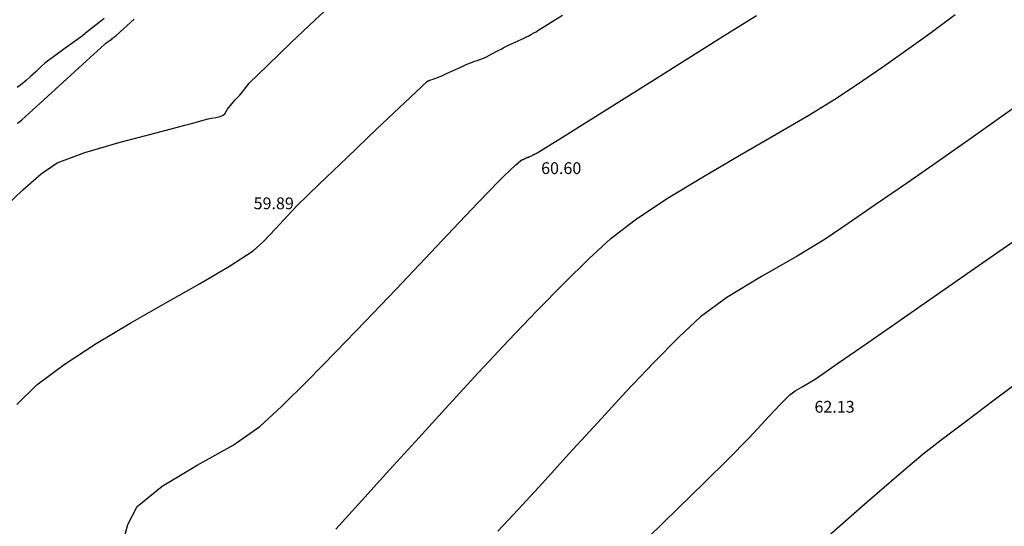
# Model space of a CAD drawing. Units: metres. Extents: x -132977 to -20998, y -286672 to -218598.
# Drawn here: x -23861 to -23811, y -284551 to -284526 of the extents above; entities that cross this region are included whole.
import ezdxf

# ---------------------------------------------------------------- set-up
doc = ezdxf.new("R2010")
doc.units = ezdxf.units.M
doc.header["$LTSCALE"] = 3
doc.layers.add('0 xref levantamento novo', color=7, linetype='Continuous', lineweight=0)
for name, color, linetype in [('NDTB_final$0$COTAS', 250, 'Continuous'), ('NDTB_final$0$CURVAS_DE_NIVEL_MESTRAS', 250, 'Continuous'), ('NDTB_final$0$CURVAS_DE_NIVEL_SECUNDARIAS', 250, 'Continuous')]:
    doc.layers.add(name, color=color, linetype=linetype)
doc.styles.add('NDTB_final$0$PLOTTER_1', font='monotxt.shx')

# ---------------------------------------------------------------- blocks, each defined once
blk = doc.blocks.new('NDTB_final')
at = {"layer": 'NDTB_final$0$CURVAS_DE_NIVEL_MESTRAS', "elevation": 60}
blk.add_lwpolyline([(-23861.228, -284545.22), (-23860.206, -284544.22), (-23858.825, -284543.177), (-23857.197, -284542.116), (-23855.43, -284541.061), (-23853.637, -284540.037), (-23851.926, -284539.067), (-23850.409, -284538.176), (-23849.195, -284537.388), (-23849.195, -284537.388), (-23848.665, -284536.921), (-23848.051, -284536.274), (-23847.449, -284535.609), (-23846.959, -284535.091), (-23846.959, -284535.091), (-23845.831, -284533.999), (-23844.415, -284532.637), (-23842.9, -284531.188), (-23841.476, -284529.836), (-23840.331, -284528.765), (-23840.331, -284528.765), (-23840.255, -284528.72), (-23840.149, -284528.683), (-23840.039, -284528.651), (-23839.953, -284528.624), (-23839.953, -284528.624), (-23839.874, -284528.592), (-23839.775, -284528.551), (-23839.677, -284528.51), (-23839.599, -284528.476), (-23839.599, -284528.476), (-23839.354, -284528.365), (-23839.047, -284528.223), (-23838.739, -284528.082), (-23838.494, -284527.97), (-23838.494, -284527.97), (-23838.392, -284527.926), (-23838.263, -284527.871), (-23838.134, -284527.818), (-23838.031, -284527.777), (-23838.031, -284527.777), (-23837.923, -284527.741), (-23837.787, -284527.699), (-23837.652, -284527.656), (-23837.547, -284527.616), (-23837.547, -284527.616), (-23837.321, -284527.506), (-23837.04, -284527.361), (-23836.76, -284527.214), (-23836.536, -284527.098), (-23836.536, -284527.098), (-23836.461, -284527.059), (-23836.366, -284527.01), (-23836.27, -284526.961), (-23836.194, -284526.923), (-23836.194, -284526.923), (-23836.045, -284526.854), (-23835.857, -284526.769), (-23835.669, -284526.684), (-23835.52, -284526.615), (-23835.52, -284526.615), (-23835.429, -284526.572), (-23835.314, -284526.516), (-23835.2, -284526.46), (-23835.11, -284526.414), (-23835.11, -284526.414), (-23835.018, -284526.364), (-23834.904, -284526.298), (-23834.791, -284526.232), (-23834.701, -284526.177), (-23834.701, -284526.177), (-23833.441, -284525.388)], dxfattribs=at)
at = {"layer": 'NDTB_final$0$CURVAS_DE_NIVEL_MESTRAS'}
blk.add_polyline3d([(-23820.732, -284552.632, 62.5), (-23819.321, -284551.388, 62.5), (-23818.193, -284550.398, 62.5), (-23818.193, -284550.398, 62.5), (-23817.314, -284549.629, 62.5), (-23816.207, -284548.673, 62.5), (-23815.088, -284547.733, 62.5), (-23814.174, -284547.014, 62.5), (-23814.174, -284547.014, 62.5), (-23812.945, -284546.1, 62.5), (-23811.462, -284544.984, 62.5), (-23809.805, -284543.742, 62.5)], dxfattribs=at)
at = {"layer": 'NDTB_final$0$CURVAS_DE_NIVEL_SECUNDARIAS', "flags": 128}
for points, elevation in [([(-23856.786, -284525.56), (-23857.03, -284525.757), (-23857.337, -284526.002), (-23857.645, -284526.245), (-23857.892, -284526.437), (-23857.892, -284526.437), (-23858.311, -284526.745), (-23858.84, -284527.128), (-23859.367, -284527.513), (-23859.781, -284527.827), (-23859.781, -284527.827), (-23860.002, -284528.019), (-23860.27, -284528.269), (-23860.538, -284528.52), (-23860.755, -284528.716), (-23860.755, -284528.716), (-23860.959, -284528.88), (-23861.217, -284529.08)], 58.5), ([(-23810.087, -284529.856), (-23811.244, -284530.678), (-23812.665, -284531.679), (-23814.247, -284532.786), (-23815.883, -284533.925), (-23817.471, -284535.023), (-23818.905, -284536.005), (-23820.081, -284536.798), (-23820.081, -284536.798), (-23821.501, -284537.659), (-23823.308, -284538.697), (-23825.088, -284539.773), (-23826.428, -284540.747), (-23826.428, -284540.747), (-23827.521, -284541.781), (-23828.799, -284543.079), (-23830.199, -284544.557), (-23831.654, -284546.128), (-23833.1, -284547.71), (-23834.472, -284549.217), (-23835.705, -284550.564), (-23836.734, -284551.667)], 61.5), ([(-23829.067, -284551.979), (-23827.589, -284550.538), (-23826.214, -284549.194), (-23824.989, -284547.982), (-23823.961, -284546.936), (-23823.961, -284546.936), (-23823.502, -284546.44), (-23822.931, -284545.815), (-23822.354, -284545.197), (-23821.874, -284544.724), (-23821.874, -284544.724), (-23821.602, -284544.527), (-23821.241, -284544.31), (-23820.875, -284544.1), (-23820.588, -284543.924), (-23820.588, -284543.924), (-23819.398, -284543.103), (-23817.991, -284542.129), (-23816.421, -284541.041), (-23814.742, -284539.876), (-23813.009, -284538.672), (-23811.277, -284537.468), (-23809.6, -284536.301)], 62)]:
    blk.add_lwpolyline(points, dxfattribs=dict(at, elevation=elevation))
at = {"layer": 'NDTB_final$0$CURVAS_DE_NIVEL_SECUNDARIAS'}
for points, elevation in [([(-23861.189, -284530.893), (-23861.071, -284530.801), (-23860.979, -284530.725), (-23860.979, -284530.725), (-23860.039, -284529.87), (-23858.864, -284528.795), (-23857.689, -284527.719), (-23856.748, -284526.866), (-23856.748, -284526.866), (-23856.673, -284526.805), (-23856.574, -284526.733), (-23856.475, -284526.663), (-23856.396, -284526.606), (-23856.396, -284526.606), (-23856.35, -284526.571), (-23856.292, -284526.526), (-23856.235, -284526.481), (-23856.19, -284526.443), (-23856.19, -284526.443), (-23855.775, -284526.069), (-23855.255, -284525.598)], 59), ([(-23861.824, -284535.154), (-23860.918, -284534.288), (-23859.984, -284533.467), (-23859.174, -284532.915), (-23859.174, -284532.915), (-23857.774, -284532.385), (-23855.962, -284531.862), (-23854.129, -284531.387), (-23852.672, -284530.998), (-23852.672, -284530.998), (-23852.409, -284530.924), (-23852.078, -284530.833), (-23851.747, -284530.744), (-23851.483, -284530.674), (-23851.483, -284530.674), (-23851.312, -284530.637), (-23851.096, -284530.595), (-23850.883, -284530.544), (-23850.721, -284530.484), (-23850.721, -284530.484), (-23850.646, -284530.411), (-23850.57, -284530.299), (-23850.499, -284530.181), (-23850.437, -284530.091), (-23850.437, -284530.091), (-23850.284, -284529.913), (-23850.089, -284529.693), (-23849.893, -284529.474), (-23849.739, -284529.297), (-23849.739, -284529.297), (-23849.667, -284529.204), (-23849.581, -284529.084), (-23849.493, -284528.966), (-23849.416, -284528.877), (-23849.416, -284528.877), (-23848.466, -284527.948), (-23847.27, -284526.788), (-23846.065, -284525.639), (-23845.086, -284524.744)], 59.5), ([(-23855.911, -284552.621), (-23855.572, -284551.334), (-23855.102, -284550.412), (-23855.102, -284550.412), (-23853.837, -284549.374), (-23852.047, -284548.314), (-23850.222, -284547.286), (-23848.853, -284546.345), (-23848.853, -284546.345), (-23847.734, -284545.296), (-23846.426, -284544.005), (-23844.986, -284542.54), (-23843.469, -284540.967), (-23841.93, -284539.353), (-23840.426, -284537.766), (-23839.011, -284536.272), (-23837.741, -284534.938), (-23836.672, -284533.831), (-23836.672, -284533.831), (-23836.433, -284533.595), (-23836.129, -284533.304), (-23835.822, -284533.015), (-23835.576, -284532.786), (-23835.576, -284532.786), (-23835.564, -284532.779), (-23835.546, -284532.772), (-23835.528, -284532.767), (-23835.514, -284532.763), (-23835.514, -284532.763), (-23835.501, -284532.757), (-23835.485, -284532.751), (-23835.468, -284532.744), (-23835.456, -284532.738), (-23835.456, -284532.738), (-23835.415, -284532.72), (-23835.364, -284532.696), (-23835.313, -284532.673), (-23835.273, -284532.655), (-23835.273, -284532.655), (-23835.256, -284532.647), (-23835.235, -284532.638), (-23835.213, -284532.629), (-23835.196, -284532.622), (-23835.196, -284532.622), (-23835.179, -284532.617), (-23835.156, -284532.61), (-23835.134, -284532.602), (-23835.116, -284532.596), (-23835.116, -284532.596), (-23835.079, -284532.578), (-23835.032, -284532.554), (-23834.986, -284532.53), (-23834.949, -284532.51), (-23834.949, -284532.51), (-23834.937, -284532.504), (-23834.921, -284532.496), (-23834.905, -284532.488), (-23834.893, -284532.481), (-23834.893, -284532.481), (-23834.868, -284532.47), (-23834.837, -284532.456), (-23834.806, -284532.442), (-23834.781, -284532.431), (-23834.781, -284532.431), (-23834.766, -284532.423), (-23834.747, -284532.414), (-23834.728, -284532.405), (-23834.714, -284532.397), (-23834.714, -284532.397), (-23834.698, -284532.389), (-23834.679, -284532.378), (-23834.661, -284532.367), (-23834.646, -284532.358), (-23834.646, -284532.358), (-23833.448, -284531.607), (-23832.03, -284530.717), (-23830.447, -284529.724), (-23828.755, -284528.662), (-23827.007, -284527.565), (-23825.259, -284526.469), (-23823.566, -284525.406)], 60.5), ([(-23844.995, -284551.568), (-23843.671, -284550.113), (-23842.25, -284548.547), (-23840.761, -284546.908), (-23839.234, -284545.237), (-23837.701, -284543.574), (-23836.191, -284541.959), (-23834.733, -284540.431), (-23833.359, -284539.031), (-23832.099, -284537.797), (-23830.982, -284536.771), (-23830.982, -284536.771), (-23829.743, -284535.811), (-23828.145, -284534.75), (-23826.327, -284533.637), (-23824.425, -284532.523), (-23822.574, -284531.458), (-23820.911, -284530.491), (-23819.573, -284529.672), (-23819.573, -284529.672), (-23818.485, -284528.947), (-23817.135, -284528.016), (-23815.794, -284527.072), (-23814.731, -284526.308), (-23814.731, -284526.308), (-23813.46, -284525.356)], 61)]:
    blk.add_lwpolyline(points, dxfattribs=dict(at, elevation=elevation))
at = {"layer": 'NDTB_final$0$COTAS', "style": 'NDTB_final$0$PLOTTER_1'}
for s, p in [('60.60', (-23834.535, -284533.482)), ('59.89', (-23849.171, -284535.274)), ('62.13', (-23820.617, -284545.634))]:
    blk.add_text(s, height=0.6, dxfattribs=at).set_placement(p)

msp = doc.modelspace()

# ---------------------------------------------------------------- block references
at = {"layer": '0 xref levantamento novo', "ltscale": 0.01}
msp.add_blockref('NDTB_final', (0, 0), dxfattribs=at)

doc.saveas('drawing.dxf')
